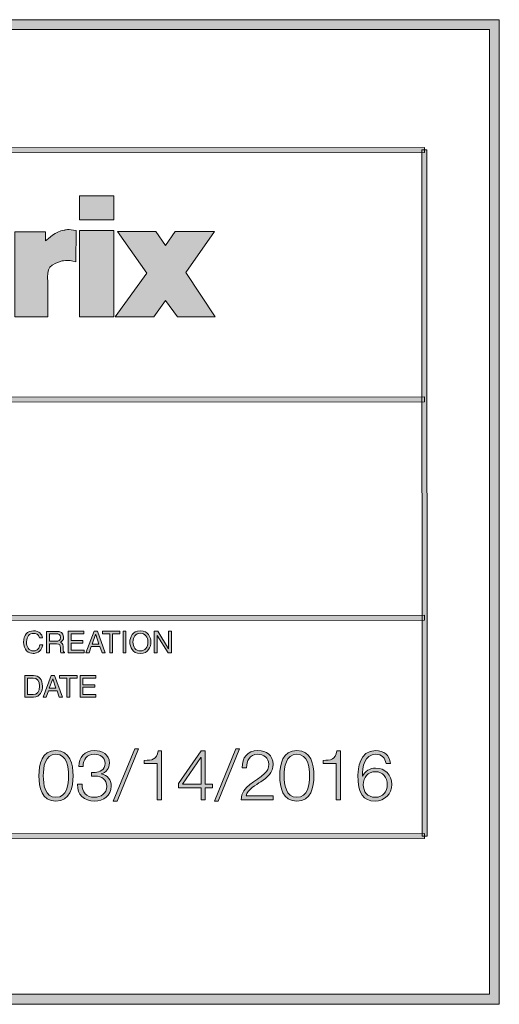
# Model space of a CAD drawing. Units: inches. Extents: x 1.5 to 20.5, y -9.5 to -1.
# Drawn here: x 19.8 to 20.5, y -9.5 to -8.1 of the extents above; entities that cross this region are included whole.
import ezdxf

# ---------------------------------------------------------------- set-up
doc = ezdxf.new("R2010")
doc.units = ezdxf.units.IN
doc.header["$MEASUREMENT"] = 0
doc.layers.add('Title Block', color=7, linetype='Continuous')

# ---------------------------------------------------------------- blocks, each defined once
blk = doc.blocks.new('block 3')
at = {"layer": 'Title Block', "true_color": 0x231f20}
h = blk.add_hatch(color=179, dxfattribs=at)
h.dxf.hatch_style = 2
h.paths.add_polyline_path([(18.6261, -8.3082), (18.6261, -8.3013), (20.4027, -8.3007), (20.4027, -8.3076)])
h = blk.add_hatch(color=179, dxfattribs=at)
h.dxf.hatch_style = 2
h.paths.add_polyline_path([(20.3995, -9.2574), (20.3992, -8.3041), (20.4061, -8.3041), (20.4065, -9.2574)])
h = blk.add_hatch(color=179, dxfattribs=at)
h.dxf.hatch_style = 2
h.paths.add_polyline_path([(18.6262, -8.6549), (18.6262, -8.6479), (20.4028, -8.6473), (20.4028, -8.6543)])
h = blk.add_hatch(color=179, dxfattribs=at)
h.dxf.hatch_style = 2
h.paths.add_polyline_path([(18.6263, -8.9582), (18.6263, -8.9512), (20.4029, -8.9506), (20.4029, -8.9576)])
h = blk.add_hatch(color=179, dxfattribs=at)
h.dxf.hatch_style = 2
h.paths.add_polyline_path([(17.3477, -9.262), (17.3477, -9.255), (20.403, -9.2539), (20.403, -9.2609)])
at = {"layer": 'Title Block', "lineweight": 0}
for points in [[(18.6261, -8.3082), (18.6261, -8.3013), (20.4027, -8.3007), (20.4027, -8.3076), (18.6261, -8.3082)], [(20.3995, -9.2574), (20.3992, -8.3041), (20.4061, -8.3041), (20.4065, -9.2574), (20.3995, -9.2574)], [(18.6262, -8.6549), (18.6262, -8.6479), (20.4028, -8.6473), (20.4028, -8.6543), (18.6262, -8.6549)], [(18.6263, -8.9582), (18.6263, -8.9512), (20.4029, -8.9506), (20.4029, -8.9576), (18.6263, -8.9582)], [(17.3477, -9.262), (17.3477, -9.255), (20.403, -9.2539), (20.403, -9.2609), (17.3477, -9.262)]]:
    blk.add_lwpolyline(points, dxfattribs=at)
blk = doc.blocks.new('block 2')
at = {"layer": 'Title Block', "true_color": 0x231f20}
h = blk.add_hatch(color=179, dxfattribs=at)
h.dxf.hatch_style = 2
h.paths.add_polyline_path([(20.5069, -9.4912), (12.3476, -9.4912), (12.3476, -8.1233), (20.5069, -8.1233)])
h.paths.add_polyline_path([(12.3615, -9.4773), (20.4931, -9.4773), (20.4931, -8.1371), (12.3615, -8.1371)])
at = {"layer": 'Title Block', "lineweight": 0}
for points in [[(20.5069, -9.4912), (12.3476, -9.4912), (12.3476, -8.1233), (20.5069, -8.1233), (20.5069, -9.4912)], [(12.3615, -9.4773), (20.4931, -9.4773), (20.4931, -8.1371), (12.3615, -8.1371), (12.3615, -9.4773)]]:
    blk.add_lwpolyline(points, dxfattribs=at)
at = {"layer": 'Title Block'}
blk.add_blockref('block 3', (0, 0), dxfattribs=at)
blk = doc.blocks.new('block 11')
at = {"layer": 'Title Block', "true_color": 0x231f20}
h = blk.add_hatch(color=179, dxfattribs=at)
h.dxf.hatch_style = 2
edge = h.paths.add_edge_path()
edge.add_spline(control_points=[(19.8678, -8.9821), (19.8666, -8.9768), (19.8622, -8.9759), (19.8594, -8.9759), (19.8539, -8.9759), (19.8496, -8.9799), (19.8496, -8.9878), (19.8496, -8.9948), (19.8521, -9.0002), (19.8595, -9.0002), (19.8621, -9.0002), (19.8667, -8.999), (19.8681, -8.992), (19.8681, -8.992), (19.872, -8.992), (19.872, -8.992), (19.8703, -9.0033), (19.8611, -9.0038), (19.8589, -9.0038), (19.8521, -9.0038), (19.8454, -8.9994), (19.8454, -8.9879), (19.8454, -8.9787), (19.8506, -8.9723), (19.8594, -8.9723), (19.8671, -8.9723), (19.8711, -8.9771), (19.8717, -8.9821), (19.8717, -8.9821), (19.8678, -8.9821), (19.8678, -8.9821)], knot_values=[0, 0, 0, 0, 1, 1, 1, 2, 2, 2, 3, 3, 3, 4, 4, 4, 5, 5, 5, 6, 6, 6, 7, 7, 7, 8, 8, 8, 9, 9, 9, 10, 10, 10, 10], degree=3, periodic=1)
h = blk.add_hatch(color=179, dxfattribs=at)
h.dxf.hatch_style = 2
edge = h.paths.add_edge_path()
edge.add_spline(control_points=[(19.8814, -9.0031), (19.8814, -9.0031), (19.8773, -9.0031), (19.8773, -9.0031), (19.8773, -9.0031), (19.8773, -8.9731), (19.8773, -8.9731), (19.8773, -8.9731), (19.8912, -8.9731), (19.8912, -8.9731), (19.8961, -8.973), (19.9011, -8.9747), (19.9011, -8.9811), (19.9011, -8.9855), (19.8988, -8.9872), (19.8969, -8.9883), (19.8986, -8.989), (19.9003, -8.9897), (19.9005, -8.9939), (19.9005, -8.9939), (19.9007, -8.9993), (19.9007, -8.9993), (19.9008, -9.001), (19.901, -9.0017), (19.9023, -9.0024), (19.9023, -9.0024), (19.9023, -9.003), (19.9023, -9.003), (19.9023, -9.003), (19.8973, -9.003), (19.8973, -9.003), (19.8967, -9.0012), (19.8966, -8.9966), (19.8966, -8.9955), (19.8966, -8.9931), (19.8961, -8.9902), (19.8912, -8.9902), (19.8912, -8.9902), (19.8814, -8.9902), (19.8814, -8.9902), (19.8814, -8.9902), (19.8814, -9.0031), (19.8814, -9.0031)], knot_values=[0, 0, 0, 0, 1, 1, 1, 2, 2, 2, 3, 3, 3, 4, 4, 4, 5, 5, 5, 6, 6, 6, 7, 7, 7, 8, 8, 8, 9, 9, 9, 10, 10, 10, 11, 11, 11, 12, 12, 12, 13, 13, 13, 14, 14, 14, 14], degree=3, periodic=1)
edge = h.paths.add_edge_path()
edge.add_spline(control_points=[(19.8814, -8.9867), (19.8814, -8.9867), (19.8908, -8.9867), (19.8908, -8.9867), (19.8938, -8.9867), (19.8969, -8.9859), (19.8969, -8.9815), (19.8969, -8.9769), (19.8935, -8.9765), (19.8915, -8.9765), (19.8915, -8.9765), (19.8814, -8.9765), (19.8814, -8.9765), (19.8814, -8.9765), (19.8814, -8.9867), (19.8814, -8.9867)], knot_values=[0, 0, 0, 0, 1, 1, 1, 2, 2, 2, 3, 3, 3, 4, 4, 4, 5, 5, 5, 5], degree=3, periodic=1)
h = blk.add_hatch(color=179, dxfattribs=at)
h.dxf.hatch_style = 2
h.paths.add_polyline_path([(19.9295, -9.003), (19.9074, -9.003), (19.9074, -8.973), (19.9292, -8.973), (19.9292, -8.9766), (19.9115, -8.9767), (19.9115, -8.9858), (19.9279, -8.9858), (19.9279, -8.9894), (19.9115, -8.9894), (19.9115, -8.9994), (19.9295, -8.9994)])
h = blk.add_hatch(color=179, dxfattribs=at)
h.dxf.hatch_style = 2
h.paths.add_polyline_path([(19.9395, -8.9943), (19.9364, -9.003), (19.9322, -9.003), (19.9435, -8.973), (19.9481, -8.973), (19.9589, -9.003), (19.9545, -9.003), (19.9516, -8.9943)])
h.paths.add_polyline_path([(19.9501, -8.9907), (19.9457, -8.9775), (19.9456, -8.9775), (19.9408, -8.9907)])
h = blk.add_hatch(color=179, dxfattribs=at)
h.dxf.hatch_style = 2
h.paths.add_polyline_path([(19.9551, -8.973), (19.9794, -8.973), (19.9794, -8.9766), (19.9693, -8.9766), (19.9693, -9.003), (19.9652, -9.003), (19.9652, -8.9766), (19.9551, -8.9766)])
h = blk.add_hatch(color=179, dxfattribs=at)
h.dxf.hatch_style = 2
h.paths.add_polyline_path([(19.9878, -9.003), (19.9838, -9.003), (19.9838, -8.973), (19.9878, -8.973)])
h = blk.add_hatch(color=179, dxfattribs=at)
h.dxf.hatch_style = 2
edge = h.paths.add_edge_path()
edge.add_spline(control_points=[(20.0078, -9.0038), (19.9966, -9.0038), (19.9932, -8.9945), (19.9932, -8.988), (19.9932, -8.9815), (19.9966, -8.9722), (20.0078, -8.9722), (20.019, -8.9722), (20.0224, -8.9815), (20.0224, -8.988), (20.0224, -8.9945), (20.019, -9.0038), (20.0078, -9.0038)], knot_values=[0, 0, 0, 0, 1, 1, 1, 2, 2, 2, 3, 3, 3, 4, 4, 4, 4], degree=3, periodic=1)
edge = h.paths.add_edge_path()
edge.add_spline(control_points=[(20.0078, -8.9758), (20.0013, -8.9758), (19.9974, -8.9809), (19.9974, -8.988), (19.9974, -8.9951), (20.0013, -9.0002), (20.0078, -9.0002), (20.0143, -9.0002), (20.0183, -8.995), (20.0183, -8.988), (20.0183, -8.9809), (20.0143, -8.9758), (20.0078, -8.9758)], knot_values=[0, 0, 0, 0, 1, 1, 1, 2, 2, 2, 3, 3, 3, 4, 4, 4, 4], degree=3, periodic=1)
h = blk.add_hatch(color=179, dxfattribs=at)
h.dxf.hatch_style = 2
h.paths.add_polyline_path([(20.0471, -8.973), (20.051, -8.973), (20.051, -9.003), (20.0465, -9.003), (20.0312, -8.9788), (20.0311, -8.9788), (20.0311, -9.003), (20.0272, -9.003), (20.0272, -8.973), (20.032, -8.973), (20.047, -8.9972), (20.0471, -8.9972)])
at = {"layer": 'Title Block', "lineweight": 0}
for points in [[(19.9295, -9.003), (19.9074, -9.003), (19.9074, -8.973), (19.9292, -8.973), (19.9292, -8.9766), (19.9115, -8.9767), (19.9115, -8.9858), (19.9279, -8.9858), (19.9279, -8.9894), (19.9115, -8.9894), (19.9115, -8.9994), (19.9295, -8.9994), (19.9295, -9.003)], [(19.9395, -8.9943), (19.9364, -9.003), (19.9322, -9.003), (19.9435, -8.973), (19.9481, -8.973), (19.9589, -9.003), (19.9545, -9.003), (19.9516, -8.9943), (19.9395, -8.9943)], [(19.9551, -8.973), (19.9794, -8.973), (19.9794, -8.9766), (19.9693, -8.9766), (19.9693, -9.003), (19.9652, -9.003), (19.9652, -8.9766), (19.9551, -8.9766), (19.9551, -8.973)], [(19.9878, -9.003), (19.9838, -9.003), (19.9838, -8.973), (19.9878, -8.973), (19.9878, -9.003)], [(20.0471, -8.973), (20.051, -8.973), (20.051, -9.003), (20.0465, -9.003), (20.0312, -8.9788), (20.0311, -8.9788), (20.0311, -9.003), (20.0272, -9.003), (20.0272, -8.973), (20.032, -8.973), (20.047, -8.9972), (20.0471, -8.9972), (20.0471, -8.973)], [(19.9501, -8.9907), (19.9457, -8.9775), (19.9456, -8.9775), (19.9408, -8.9907), (19.9501, -8.9907)]]:
    blk.add_lwpolyline(points, dxfattribs=at)
for points, knots in [([(19.8678, -8.9821), (19.8666, -8.9768), (19.8622, -8.9759), (19.8594, -8.9759), (19.8539, -8.9759), (19.8496, -8.9799), (19.8496, -8.9878), (19.8496, -8.9948), (19.8521, -9.0002), (19.8595, -9.0002), (19.8621, -9.0002), (19.8667, -8.999), (19.8681, -8.992), (19.8681, -8.992), (19.872, -8.992), (19.872, -8.992), (19.8703, -9.0033), (19.8611, -9.0038), (19.8589, -9.0038), (19.8521, -9.0038), (19.8454, -8.9994), (19.8454, -8.9879), (19.8454, -8.9787), (19.8506, -8.9723), (19.8594, -8.9723), (19.8671, -8.9723), (19.8711, -8.9771), (19.8717, -8.9821), (19.8717, -8.9821), (19.8678, -8.9821), (19.8678, -8.9821)], [0, 0, 0, 0, 1, 1, 1, 2, 2, 2, 3, 3, 3, 4, 4, 4, 5, 5, 5, 6, 6, 6, 7, 7, 7, 8, 8, 8, 9, 9, 9, 10, 10, 10, 10]), ([(19.8814, -9.0031), (19.8814, -9.0031), (19.8773, -9.0031), (19.8773, -9.0031), (19.8773, -9.0031), (19.8773, -8.9731), (19.8773, -8.9731), (19.8773, -8.9731), (19.8912, -8.9731), (19.8912, -8.9731), (19.8961, -8.973), (19.9011, -8.9747), (19.9011, -8.9811), (19.9011, -8.9855), (19.8988, -8.9872), (19.8969, -8.9883), (19.8986, -8.989), (19.9003, -8.9897), (19.9005, -8.9939), (19.9005, -8.9939), (19.9007, -8.9993), (19.9007, -8.9993), (19.9008, -9.001), (19.901, -9.0017), (19.9023, -9.0024), (19.9023, -9.0024), (19.9023, -9.003), (19.9023, -9.003), (19.9023, -9.003), (19.8973, -9.003), (19.8973, -9.003), (19.8967, -9.0012), (19.8966, -8.9966), (19.8966, -8.9955), (19.8966, -8.9931), (19.8961, -8.9902), (19.8912, -8.9902), (19.8912, -8.9902), (19.8814, -8.9902), (19.8814, -8.9902), (19.8814, -8.9902), (19.8814, -9.0031), (19.8814, -9.0031)], [0, 0, 0, 0, 1, 1, 1, 2, 2, 2, 3, 3, 3, 4, 4, 4, 5, 5, 5, 6, 6, 6, 7, 7, 7, 8, 8, 8, 9, 9, 9, 10, 10, 10, 11, 11, 11, 12, 12, 12, 13, 13, 13, 14, 14, 14, 14]), ([(20.0078, -9.0038), (19.9966, -9.0038), (19.9932, -8.9945), (19.9932, -8.988), (19.9932, -8.9815), (19.9966, -8.9722), (20.0078, -8.9722), (20.019, -8.9722), (20.0224, -8.9815), (20.0224, -8.988), (20.0224, -8.9945), (20.019, -9.0038), (20.0078, -9.0038)], [0, 0, 0, 0, 1, 1, 1, 2, 2, 2, 3, 3, 3, 4, 4, 4, 4]), ([(19.8814, -8.9867), (19.8814, -8.9867), (19.8908, -8.9867), (19.8908, -8.9867), (19.8938, -8.9867), (19.8969, -8.9859), (19.8969, -8.9815), (19.8969, -8.9769), (19.8935, -8.9765), (19.8915, -8.9765), (19.8915, -8.9765), (19.8814, -8.9765), (19.8814, -8.9765), (19.8814, -8.9765), (19.8814, -8.9867), (19.8814, -8.9867)], [0, 0, 0, 0, 1, 1, 1, 2, 2, 2, 3, 3, 3, 4, 4, 4, 5, 5, 5, 5]), ([(20.0078, -8.9758), (20.0013, -8.9758), (19.9974, -8.9809), (19.9974, -8.988), (19.9974, -8.9951), (20.0013, -9.0002), (20.0078, -9.0002), (20.0143, -9.0002), (20.0183, -8.995), (20.0183, -8.988), (20.0183, -8.9809), (20.0143, -8.9758), (20.0078, -8.9758)], [0, 0, 0, 0, 1, 1, 1, 2, 2, 2, 3, 3, 3, 4, 4, 4, 4])]:
    blk.add_open_spline(points, degree=3, knots=knots, dxfattribs=at)
blk = doc.blocks.new('block 12')
at = {"layer": 'Title Block', "true_color": 0x231f20}
h = blk.add_hatch(color=179, dxfattribs=at)
h.dxf.hatch_style = 2
edge = h.paths.add_edge_path()
edge.add_spline(control_points=[(19.847, -9.0345), (19.847, -9.0345), (19.8591, -9.0345), (19.8591, -9.0345), (19.8669, -9.0345), (19.8717, -9.0404), (19.8717, -9.049), (19.8717, -9.0557), (19.8688, -9.0644), (19.859, -9.0644), (19.859, -9.0644), (19.847, -9.0644), (19.847, -9.0644), (19.847, -9.0644), (19.847, -9.0345), (19.847, -9.0345)], knot_values=[0, 0, 0, 0, 1, 1, 1, 2, 2, 2, 3, 3, 3, 4, 4, 4, 5, 5, 5, 5], degree=3, periodic=1)
edge = h.paths.add_edge_path()
edge.add_spline(control_points=[(19.851, -9.061), (19.851, -9.061), (19.8589, -9.061), (19.8589, -9.061), (19.8641, -9.061), (19.8676, -9.0568), (19.8675, -9.0493), (19.8675, -9.0417), (19.8641, -9.0379), (19.8586, -9.0379), (19.8586, -9.0379), (19.851, -9.0379), (19.851, -9.0379), (19.851, -9.0379), (19.851, -9.061), (19.851, -9.061)], knot_values=[0, 0, 0, 0, 1, 1, 1, 2, 2, 2, 3, 3, 3, 4, 4, 4, 5, 5, 5, 5], degree=3, periodic=1)
h = blk.add_hatch(color=179, dxfattribs=at)
h.dxf.hatch_style = 2
h.paths.add_polyline_path([(19.8799, -9.0557), (19.8768, -9.0644), (19.8726, -9.0644), (19.8839, -9.0345), (19.8885, -9.0345), (19.8994, -9.0644), (19.8949, -9.0644), (19.892, -9.0557)])
h.paths.add_polyline_path([(19.8905, -9.0521), (19.8861, -9.0389), (19.886, -9.0389), (19.8812, -9.0521)])
h = blk.add_hatch(color=179, dxfattribs=at)
h.dxf.hatch_style = 2
h.paths.add_polyline_path([(19.8955, -9.0344), (19.9198, -9.0344), (19.9198, -9.038), (19.9096, -9.038), (19.9097, -9.0644), (19.9056, -9.0644), (19.9056, -9.038), (19.8955, -9.038)])
h = blk.add_hatch(color=179, dxfattribs=at)
h.dxf.hatch_style = 2
h.paths.add_polyline_path([(19.9461, -9.0644), (19.924, -9.0644), (19.924, -9.0344), (19.9458, -9.0344), (19.9458, -9.038), (19.928, -9.038), (19.928, -9.0472), (19.9444, -9.0472), (19.9444, -9.0508), (19.928, -9.0508), (19.928, -9.0608), (19.9461, -9.0608)])
at = {"layer": 'Title Block', "lineweight": 0}
for points in [[(19.8799, -9.0557), (19.8768, -9.0644), (19.8726, -9.0644), (19.8839, -9.0345), (19.8885, -9.0345), (19.8994, -9.0644), (19.8949, -9.0644), (19.892, -9.0557), (19.8799, -9.0557)], [(19.8905, -9.0521), (19.8861, -9.0389), (19.886, -9.0389), (19.8812, -9.0521), (19.8905, -9.0521)], [(19.8955, -9.0344), (19.9198, -9.0344), (19.9198, -9.038), (19.9096, -9.038), (19.9097, -9.0644), (19.9056, -9.0644), (19.9056, -9.038), (19.8955, -9.038), (19.8955, -9.0344)], [(19.9461, -9.0644), (19.924, -9.0644), (19.924, -9.0344), (19.9458, -9.0344), (19.9458, -9.038), (19.928, -9.038), (19.928, -9.0472), (19.9444, -9.0472), (19.9444, -9.0508), (19.928, -9.0508), (19.928, -9.0608), (19.9461, -9.0608), (19.9461, -9.0644)]]:
    blk.add_lwpolyline(points, dxfattribs=at)
for points in [[(19.847, -9.0345), (19.847, -9.0345), (19.8591, -9.0345), (19.8591, -9.0345), (19.8669, -9.0345), (19.8717, -9.0404), (19.8717, -9.049), (19.8717, -9.0557), (19.8688, -9.0644), (19.859, -9.0644), (19.859, -9.0644), (19.847, -9.0644), (19.847, -9.0644), (19.847, -9.0644), (19.847, -9.0345), (19.847, -9.0345)], [(19.851, -9.061), (19.851, -9.061), (19.8589, -9.061), (19.8589, -9.061), (19.8641, -9.061), (19.8676, -9.0568), (19.8675, -9.0493), (19.8675, -9.0417), (19.8641, -9.0379), (19.8586, -9.0379), (19.8586, -9.0379), (19.851, -9.0379), (19.851, -9.0379), (19.851, -9.0379), (19.851, -9.061), (19.851, -9.061)]]:
    blk.add_open_spline(points, degree=3, knots=[0, 0, 0, 0, 1, 1, 1, 2, 2, 2, 3, 3, 3, 4, 4, 4, 5, 5, 5, 5], dxfattribs=at)
blk = doc.blocks.new('block 25')
at = {"layer": 'Title Block', "true_color": 0x231f20}
h = blk.add_hatch(color=179, dxfattribs=at)
h.paths.add_polyline_path([(19.9234, -8.536), (19.971, -8.536), (19.971, -8.4163), (19.9234, -8.4163)])
h.paths.add_polyline_path([(19.9234, -8.4012), (19.971, -8.4012), (19.971, -8.368), (19.9234, -8.368)])
h = blk.add_hatch(color=179, dxfattribs=at)
edge = h.paths.add_edge_path()
edge.add_spline(control_points=[(19.8332, -8.5362), (19.8332, -8.5362), (19.8791, -8.5362), (19.8791, -8.5362), (19.8791, -8.5362), (19.8791, -8.4969), (19.8791, -8.4969), (19.8791, -8.4705), (19.8757, -8.4664), (19.897, -8.459), (19.8975, -8.4588), (19.9069, -8.4557), (19.9182, -8.4598), (19.9182, -8.4598), (19.9186, -8.4163), (19.9186, -8.4163), (19.9072, -8.4138), (19.9034, -8.4154), (19.902, -8.4156), (19.8895, -8.4181), (19.88, -8.4271), (19.8759, -8.4304), (19.8759, -8.4304), (19.8759, -8.4179), (19.8759, -8.4179), (19.8759, -8.4179), (19.8332, -8.4179), (19.8332, -8.4179), (19.8332, -8.4179), (19.8332, -8.5362), (19.8332, -8.5362)], knot_values=[0, 0, 0, 0, 0.013889, 0.013889, 0.013889, 0.027778, 0.027778, 0.027778, 0.041667, 0.041667, 0.041667, 0.055556, 0.055556, 0.055556, 0.069444, 0.069444, 0.069444, 0.083333, 0.083333, 0.083333, 0.097222, 0.097222, 0.097222, 0.111111, 0.111111, 0.111111, 0.125, 0.125, 0.125, 0.138889, 0.138889, 0.138889, 0.138889], degree=3, periodic=0)
edge.add_line((19.8332, -8.5362), (19.8332, -8.5362))
blk.add_hatch(color=179, dxfattribs=at).paths.add_polyline_path([(19.9726, -8.5359), (20.0267, -8.5359), (20.0429, -8.5136), (20.0593, -8.5359), (20.1118, -8.5359), (20.0709, -8.4744), (20.111, -8.4173), (20.0562, -8.4173), (20.0429, -8.4368), (20.0291, -8.4173), (19.976, -8.4173), (20.0169, -8.4752)])
at = {"layer": 'Title Block', "lineweight": 0}
for points in [[(19.9234, -8.4012), (19.971, -8.4012), (19.971, -8.368), (19.9234, -8.368), (19.9234, -8.4012)], [(19.9234, -8.536), (19.971, -8.536), (19.971, -8.4163), (19.9234, -8.4163), (19.9234, -8.536)], [(19.9726, -8.5359), (20.0267, -8.5359), (20.0429, -8.5136), (20.0593, -8.5359), (20.1118, -8.5359), (20.0709, -8.4744), (20.111, -8.4173), (20.0562, -8.4173), (20.0429, -8.4368), (20.0291, -8.4173), (19.976, -8.4173), (20.0169, -8.4752), (19.9726, -8.5359)]]:
    blk.add_lwpolyline(points, dxfattribs=at)
blk.add_open_spline([(19.8332, -8.5362), (19.8332, -8.5362), (19.8791, -8.5362), (19.8791, -8.5362), (19.8791, -8.5362), (19.8791, -8.4969), (19.8791, -8.4969), (19.8791, -8.4705), (19.8757, -8.4664), (19.897, -8.459), (19.8975, -8.4588), (19.9069, -8.4557), (19.9182, -8.4598), (19.9182, -8.4598), (19.9186, -8.4163), (19.9186, -8.4163), (19.9072, -8.4138), (19.9034, -8.4154), (19.902, -8.4156), (19.8895, -8.4181), (19.88, -8.4271), (19.8759, -8.4304), (19.8759, -8.4304), (19.8759, -8.4179), (19.8759, -8.4179), (19.8759, -8.4179), (19.8332, -8.4179), (19.8332, -8.4179), (19.8332, -8.4179), (19.8332, -8.5362), (19.8332, -8.5362)], degree=3, knots=[0, 0, 0, 0, 1, 1, 1, 2, 2, 2, 3, 3, 3, 4, 4, 4, 5, 5, 5, 6, 6, 6, 7, 7, 7, 8, 8, 8, 9, 9, 9, 10, 10, 10, 10], dxfattribs=at)
blk = doc.blocks.new('block 24')
at = {"layer": 'Title Block'}
blk.add_blockref('block 25', (0, 0), dxfattribs=at)
blk = doc.blocks.new('block 30')
at = {"layer": 'Title Block', "true_color": 0x231f20}
h = blk.add_hatch(color=179, dxfattribs=at)
h.dxf.hatch_style = 2
h.paths.add_polyline_path([(19.9702, -9.2088), (20.0002, -9.1364), (20.0051, -9.1364), (19.9755, -9.2088)])
h = blk.add_hatch(color=179, dxfattribs=at)
h.dxf.hatch_style = 2
h.paths.add_polyline_path([(20.1107, -9.2088), (20.1407, -9.1364), (20.1456, -9.1364), (20.116, -9.2088)])
h = blk.add_hatch(color=179, dxfattribs=at)
h.dxf.hatch_style = 2
edge = h.paths.add_edge_path()
edge.add_spline(control_points=[(19.9142, -9.1737), (19.9142, -9.1896), (19.9103, -9.2088), (19.8904, -9.2088), (19.8706, -9.2088), (19.8667, -9.1896), (19.8667, -9.1738), (19.8667, -9.1578), (19.8706, -9.1387), (19.8904, -9.1387), (19.9103, -9.1387), (19.9142, -9.1578), (19.9142, -9.1737)], knot_values=[0, 0, 0, 0, 1, 1, 1, 2, 2, 2, 3, 3, 3, 4, 4, 4, 4], degree=3, periodic=1)
edge = h.paths.add_edge_path()
edge.add_spline(control_points=[(19.8728, -9.1737), (19.8728, -9.1855), (19.8749, -9.2036), (19.8904, -9.2036), (19.906, -9.2036), (19.908, -9.1855), (19.908, -9.1737), (19.908, -9.1619), (19.906, -9.1438), (19.8904, -9.1438), (19.8749, -9.1438), (19.8728, -9.1619), (19.8728, -9.1737)], knot_values=[0, 0, 0, 0, 1, 1, 1, 2, 2, 2, 3, 3, 3, 4, 4, 4, 4], degree=3, periodic=1)
h = blk.add_hatch(color=179, dxfattribs=at)
h.dxf.hatch_style = 2
edge = h.paths.add_edge_path()
edge.add_spline(control_points=[(19.9268, -9.1856), (19.9264, -9.1964), (19.9328, -9.2036), (19.9438, -9.2036), (19.9527, -9.2036), (19.9612, -9.1983), (19.9612, -9.1886), (19.9612, -9.1789), (19.9539, -9.1742), (19.9449, -9.1742), (19.9449, -9.1742), (19.9397, -9.1742), (19.9397, -9.1742), (19.9397, -9.1742), (19.9397, -9.169), (19.9397, -9.169), (19.9397, -9.169), (19.9449, -9.169), (19.9449, -9.169), (19.9512, -9.1691), (19.9587, -9.1652), (19.9587, -9.1566), (19.9587, -9.1477), (19.952, -9.1438), (19.9438, -9.1438), (19.9336, -9.1438), (19.9281, -9.1509), (19.9283, -9.161), (19.9283, -9.161), (19.9222, -9.161), (19.9222, -9.161), (19.9223, -9.1482), (19.9305, -9.1387), (19.9437, -9.1387), (19.9544, -9.1387), (19.9648, -9.1439), (19.9648, -9.156), (19.9648, -9.1634), (19.9606, -9.1693), (19.9533, -9.171), (19.9533, -9.171), (19.9533, -9.1712), (19.9533, -9.1712), (19.9622, -9.1727), (19.9673, -9.1791), (19.9673, -9.1881), (19.9673, -9.2014), (19.9564, -9.2088), (19.9439, -9.2088), (19.9298, -9.2088), (19.9197, -9.2002), (19.9206, -9.1856), (19.9206, -9.1856), (19.9268, -9.1856), (19.9268, -9.1856)], knot_values=[0, 0, 0, 0, 1, 1, 1, 2, 2, 2, 3, 3, 3, 4, 4, 4, 5, 5, 5, 6, 6, 6, 7, 7, 7, 8, 8, 8, 9, 9, 9, 10, 10, 10, 11, 11, 11, 12, 12, 12, 13, 13, 13, 14, 14, 14, 15, 15, 15, 16, 16, 16, 17, 17, 17, 18, 18, 18, 18], degree=3, periodic=1)
h = blk.add_hatch(color=179, dxfattribs=at)
h.dxf.hatch_style = 2
edge = h.paths.add_edge_path()
edge.add_spline(control_points=[(20.0133, -9.1524), (20.024, -9.152), (20.0306, -9.1518), (20.0325, -9.1392), (20.0325, -9.1392), (20.0374, -9.1392), (20.0374, -9.1392), (20.0374, -9.1392), (20.0374, -9.2073), (20.0374, -9.2073), (20.0374, -9.2073), (20.0313, -9.2073), (20.0313, -9.2073), (20.0313, -9.2073), (20.0313, -9.1568), (20.0313, -9.1568), (20.0313, -9.1568), (20.0133, -9.1568), (20.0133, -9.1568), (20.0133, -9.1568), (20.0133, -9.1524), (20.0133, -9.1524)], knot_values=[0, 0, 0, 0, 1, 1, 1, 2, 2, 2, 3, 3, 3, 4, 4, 4, 5, 5, 5, 6, 6, 6, 7, 7, 7, 7], degree=3, periodic=1)
h = blk.add_hatch(color=179, dxfattribs=at)
h.dxf.hatch_style = 2
h.paths.add_polyline_path([(20.0608, -9.1845), (20.0924, -9.1392), (20.0979, -9.1392), (20.0979, -9.1852), (20.1081, -9.1852), (20.1081, -9.1904), (20.0979, -9.1904), (20.0979, -9.2073), (20.0923, -9.2073), (20.0923, -9.1904), (20.0608, -9.1904)])
h.paths.add_polyline_path([(20.0923, -9.1852), (20.0923, -9.1482), (20.0921, -9.1482), (20.0664, -9.1852)])
h = blk.add_hatch(color=179, dxfattribs=at)
h.dxf.hatch_style = 2
edge = h.paths.add_edge_path()
edge.add_spline(control_points=[(20.1927, -9.2073), (20.1927, -9.2073), (20.1478, -9.2073), (20.1478, -9.2073), (20.1483, -9.1871), (20.1691, -9.1821), (20.1806, -9.1706), (20.1843, -9.1668), (20.1863, -9.1632), (20.1863, -9.1577), (20.1863, -9.1489), (20.1793, -9.1438), (20.171, -9.1438), (20.1598, -9.1438), (20.1554, -9.1528), (20.1556, -9.1628), (20.1556, -9.1628), (20.1495, -9.1628), (20.1495, -9.1628), (20.1492, -9.1488), (20.1565, -9.1387), (20.1713, -9.1387), (20.1832, -9.1387), (20.1924, -9.1452), (20.1924, -9.1578), (20.1924, -9.1692), (20.1841, -9.1763), (20.1753, -9.182), (20.1687, -9.1865), (20.1565, -9.1925), (20.1549, -9.2017), (20.1549, -9.2017), (20.1927, -9.2017), (20.1927, -9.2017), (20.1927, -9.2017), (20.1927, -9.2073), (20.1927, -9.2073)], knot_values=[0, 0, 0, 0, 1, 1, 1, 2, 2, 2, 3, 3, 3, 4, 4, 4, 5, 5, 5, 6, 6, 6, 7, 7, 7, 8, 8, 8, 9, 9, 9, 10, 10, 10, 11, 11, 11, 12, 12, 12, 12], degree=3, periodic=1)
h = blk.add_hatch(color=179, dxfattribs=at)
h.dxf.hatch_style = 2
edge = h.paths.add_edge_path()
edge.add_spline(control_points=[(20.2492, -9.1737), (20.2492, -9.1896), (20.2453, -9.2088), (20.2255, -9.2088), (20.2056, -9.2088), (20.2017, -9.1896), (20.2017, -9.1738), (20.2017, -9.1578), (20.2056, -9.1387), (20.2255, -9.1387), (20.2453, -9.1387), (20.2492, -9.1578), (20.2492, -9.1737)], knot_values=[0, 0, 0, 0, 1, 1, 1, 2, 2, 2, 3, 3, 3, 4, 4, 4, 4], degree=3, periodic=1)
edge = h.paths.add_edge_path()
edge.add_spline(control_points=[(20.2078, -9.1737), (20.2078, -9.1855), (20.2099, -9.2036), (20.2255, -9.2036), (20.241, -9.2036), (20.2431, -9.1855), (20.2431, -9.1737), (20.2431, -9.1619), (20.241, -9.1438), (20.2255, -9.1438), (20.2099, -9.1438), (20.2078, -9.1619), (20.2078, -9.1737)], knot_values=[0, 0, 0, 0, 1, 1, 1, 2, 2, 2, 3, 3, 3, 4, 4, 4, 4], degree=3, periodic=1)
h = blk.add_hatch(color=179, dxfattribs=at)
h.dxf.hatch_style = 2
edge = h.paths.add_edge_path()
edge.add_spline(control_points=[(20.2619, -9.1524), (20.2726, -9.152), (20.2792, -9.1518), (20.2811, -9.1392), (20.2811, -9.1392), (20.286, -9.1392), (20.286, -9.1392), (20.286, -9.1392), (20.286, -9.2073), (20.286, -9.2073), (20.286, -9.2073), (20.2799, -9.2073), (20.2799, -9.2073), (20.2799, -9.2073), (20.2799, -9.1568), (20.2799, -9.1568), (20.2799, -9.1568), (20.2619, -9.1568), (20.2619, -9.1568), (20.2619, -9.1568), (20.2619, -9.1524), (20.2619, -9.1524)], knot_values=[0, 0, 0, 0, 1, 1, 1, 2, 2, 2, 3, 3, 3, 4, 4, 4, 5, 5, 5, 6, 6, 6, 7, 7, 7, 7], degree=3, periodic=1)
h = blk.add_hatch(color=179, dxfattribs=at)
h.dxf.hatch_style = 2
edge = h.paths.add_edge_path()
edge.add_spline(control_points=[(20.3495, -9.1565), (20.3484, -9.149), (20.3432, -9.1438), (20.3353, -9.1438), (20.3195, -9.1438), (20.3165, -9.1619), (20.3165, -9.1743), (20.3165, -9.1743), (20.3167, -9.1743), (20.3167, -9.1743), (20.3199, -9.1675), (20.3271, -9.163), (20.3348, -9.163), (20.3484, -9.163), (20.3573, -9.1724), (20.3573, -9.1857), (20.3573, -9.199), (20.3477, -9.2088), (20.3342, -9.2088), (20.3177, -9.2088), (20.3104, -9.1992), (20.3104, -9.1726), (20.3104, -9.1645), (20.3124, -9.1387), (20.3347, -9.1387), (20.3467, -9.1387), (20.3542, -9.1446), (20.3556, -9.1565), (20.3556, -9.1565), (20.3495, -9.1565), (20.3495, -9.1565)], knot_values=[0, 0, 0, 0, 1, 1, 1, 2, 2, 2, 3, 3, 3, 4, 4, 4, 5, 5, 5, 6, 6, 6, 7, 7, 7, 8, 8, 8, 9, 9, 9, 10, 10, 10, 10], degree=3, periodic=1)
edge = h.paths.add_edge_path()
edge.add_spline(control_points=[(20.3178, -9.1861), (20.3178, -9.1958), (20.323, -9.2036), (20.3348, -9.2036), (20.3446, -9.2036), (20.3512, -9.1956), (20.3512, -9.1861), (20.3512, -9.1762), (20.3451, -9.1681), (20.3347, -9.1681), (20.324, -9.1681), (20.3178, -9.1761), (20.3178, -9.1861)], knot_values=[0, 0, 0, 0, 1, 1, 1, 2, 2, 2, 3, 3, 3, 4, 4, 4, 4], degree=3, periodic=1)
at = {"layer": 'Title Block', "lineweight": 0}
for points in [[(19.9702, -9.2088), (20.0002, -9.1364), (20.0051, -9.1364), (19.9755, -9.2088), (19.9702, -9.2088)], [(20.1107, -9.2088), (20.1407, -9.1364), (20.1456, -9.1364), (20.116, -9.2088), (20.1107, -9.2088)], [(20.0608, -9.1845), (20.0924, -9.1392), (20.0979, -9.1392), (20.0979, -9.1852), (20.1081, -9.1852), (20.1081, -9.1904), (20.0979, -9.1904), (20.0979, -9.2073), (20.0923, -9.2073), (20.0923, -9.1904), (20.0608, -9.1904), (20.0608, -9.1845)], [(20.0923, -9.1852), (20.0923, -9.1482), (20.0921, -9.1482), (20.0664, -9.1852), (20.0923, -9.1852)]]:
    blk.add_lwpolyline(points, dxfattribs=at)
for points, knots in [([(19.9142, -9.1737), (19.9142, -9.1896), (19.9103, -9.2088), (19.8904, -9.2088), (19.8706, -9.2088), (19.8667, -9.1896), (19.8667, -9.1738), (19.8667, -9.1578), (19.8706, -9.1387), (19.8904, -9.1387), (19.9103, -9.1387), (19.9142, -9.1578), (19.9142, -9.1737)], [0, 0, 0, 0, 1, 1, 1, 2, 2, 2, 3, 3, 3, 4, 4, 4, 4]), ([(19.8728, -9.1737), (19.8728, -9.1855), (19.8749, -9.2036), (19.8904, -9.2036), (19.906, -9.2036), (19.908, -9.1855), (19.908, -9.1737), (19.908, -9.1619), (19.906, -9.1438), (19.8904, -9.1438), (19.8749, -9.1438), (19.8728, -9.1619), (19.8728, -9.1737)], [0, 0, 0, 0, 1, 1, 1, 2, 2, 2, 3, 3, 3, 4, 4, 4, 4]), ([(19.9268, -9.1856), (19.9264, -9.1964), (19.9328, -9.2036), (19.9438, -9.2036), (19.9527, -9.2036), (19.9612, -9.1983), (19.9612, -9.1886), (19.9612, -9.1789), (19.9539, -9.1742), (19.9449, -9.1742), (19.9449, -9.1742), (19.9397, -9.1742), (19.9397, -9.1742), (19.9397, -9.1742), (19.9397, -9.169), (19.9397, -9.169), (19.9397, -9.169), (19.9449, -9.169), (19.9449, -9.169), (19.9512, -9.1691), (19.9587, -9.1652), (19.9587, -9.1566), (19.9587, -9.1477), (19.952, -9.1438), (19.9438, -9.1438), (19.9336, -9.1438), (19.9281, -9.1509), (19.9283, -9.161), (19.9283, -9.161), (19.9222, -9.161), (19.9222, -9.161), (19.9223, -9.1482), (19.9305, -9.1387), (19.9437, -9.1387), (19.9544, -9.1387), (19.9648, -9.1439), (19.9648, -9.156), (19.9648, -9.1634), (19.9606, -9.1693), (19.9533, -9.171), (19.9533, -9.171), (19.9533, -9.1712), (19.9533, -9.1712), (19.9622, -9.1727), (19.9673, -9.1791), (19.9673, -9.1881), (19.9673, -9.2014), (19.9564, -9.2088), (19.9439, -9.2088), (19.9298, -9.2088), (19.9197, -9.2002), (19.9206, -9.1856), (19.9206, -9.1856), (19.9268, -9.1856), (19.9268, -9.1856)], [0, 0, 0, 0, 1, 1, 1, 2, 2, 2, 3, 3, 3, 4, 4, 4, 5, 5, 5, 6, 6, 6, 7, 7, 7, 8, 8, 8, 9, 9, 9, 10, 10, 10, 11, 11, 11, 12, 12, 12, 13, 13, 13, 14, 14, 14, 15, 15, 15, 16, 16, 16, 17, 17, 17, 18, 18, 18, 18]), ([(20.0133, -9.1524), (20.024, -9.152), (20.0306, -9.1518), (20.0325, -9.1392), (20.0325, -9.1392), (20.0374, -9.1392), (20.0374, -9.1392), (20.0374, -9.1392), (20.0374, -9.2073), (20.0374, -9.2073), (20.0374, -9.2073), (20.0313, -9.2073), (20.0313, -9.2073), (20.0313, -9.2073), (20.0313, -9.1568), (20.0313, -9.1568), (20.0313, -9.1568), (20.0133, -9.1568), (20.0133, -9.1568), (20.0133, -9.1568), (20.0133, -9.1524), (20.0133, -9.1524)], [0, 0, 0, 0, 1, 1, 1, 2, 2, 2, 3, 3, 3, 4, 4, 4, 5, 5, 5, 6, 6, 6, 7, 7, 7, 7]), ([(20.1927, -9.2073), (20.1927, -9.2073), (20.1478, -9.2073), (20.1478, -9.2073), (20.1483, -9.1871), (20.1691, -9.1821), (20.1806, -9.1706), (20.1843, -9.1668), (20.1863, -9.1632), (20.1863, -9.1577), (20.1863, -9.1489), (20.1793, -9.1438), (20.171, -9.1438), (20.1598, -9.1438), (20.1554, -9.1528), (20.1556, -9.1628), (20.1556, -9.1628), (20.1495, -9.1628), (20.1495, -9.1628), (20.1492, -9.1488), (20.1565, -9.1387), (20.1713, -9.1387), (20.1832, -9.1387), (20.1924, -9.1452), (20.1924, -9.1578), (20.1924, -9.1692), (20.1841, -9.1763), (20.1753, -9.182), (20.1687, -9.1865), (20.1565, -9.1925), (20.1549, -9.2017), (20.1549, -9.2017), (20.1927, -9.2017), (20.1927, -9.2017), (20.1927, -9.2017), (20.1927, -9.2073), (20.1927, -9.2073)], [0, 0, 0, 0, 1, 1, 1, 2, 2, 2, 3, 3, 3, 4, 4, 4, 5, 5, 5, 6, 6, 6, 7, 7, 7, 8, 8, 8, 9, 9, 9, 10, 10, 10, 11, 11, 11, 12, 12, 12, 12]), ([(20.2492, -9.1737), (20.2492, -9.1896), (20.2453, -9.2088), (20.2255, -9.2088), (20.2056, -9.2088), (20.2017, -9.1896), (20.2017, -9.1738), (20.2017, -9.1578), (20.2056, -9.1387), (20.2255, -9.1387), (20.2453, -9.1387), (20.2492, -9.1578), (20.2492, -9.1737)], [0, 0, 0, 0, 1, 1, 1, 2, 2, 2, 3, 3, 3, 4, 4, 4, 4]), ([(20.2078, -9.1737), (20.2078, -9.1855), (20.2099, -9.2036), (20.2255, -9.2036), (20.241, -9.2036), (20.2431, -9.1855), (20.2431, -9.1737), (20.2431, -9.1619), (20.241, -9.1438), (20.2255, -9.1438), (20.2099, -9.1438), (20.2078, -9.1619), (20.2078, -9.1737)], [0, 0, 0, 0, 1, 1, 1, 2, 2, 2, 3, 3, 3, 4, 4, 4, 4]), ([(20.2619, -9.1524), (20.2726, -9.152), (20.2792, -9.1518), (20.2811, -9.1392), (20.2811, -9.1392), (20.286, -9.1392), (20.286, -9.1392), (20.286, -9.1392), (20.286, -9.2073), (20.286, -9.2073), (20.286, -9.2073), (20.2799, -9.2073), (20.2799, -9.2073), (20.2799, -9.2073), (20.2799, -9.1568), (20.2799, -9.1568), (20.2799, -9.1568), (20.2619, -9.1568), (20.2619, -9.1568), (20.2619, -9.1568), (20.2619, -9.1524), (20.2619, -9.1524)], [0, 0, 0, 0, 1, 1, 1, 2, 2, 2, 3, 3, 3, 4, 4, 4, 5, 5, 5, 6, 6, 6, 7, 7, 7, 7]), ([(20.3495, -9.1565), (20.3484, -9.149), (20.3432, -9.1438), (20.3353, -9.1438), (20.3195, -9.1438), (20.3165, -9.1619), (20.3165, -9.1743), (20.3165, -9.1743), (20.3167, -9.1743), (20.3167, -9.1743), (20.3199, -9.1675), (20.3271, -9.163), (20.3348, -9.163), (20.3484, -9.163), (20.3573, -9.1724), (20.3573, -9.1857), (20.3573, -9.199), (20.3477, -9.2088), (20.3342, -9.2088), (20.3177, -9.2088), (20.3104, -9.1992), (20.3104, -9.1726), (20.3104, -9.1645), (20.3124, -9.1387), (20.3347, -9.1387), (20.3467, -9.1387), (20.3542, -9.1446), (20.3556, -9.1565), (20.3556, -9.1565), (20.3495, -9.1565), (20.3495, -9.1565)], [0, 0, 0, 0, 1, 1, 1, 2, 2, 2, 3, 3, 3, 4, 4, 4, 5, 5, 5, 6, 6, 6, 7, 7, 7, 8, 8, 8, 9, 9, 9, 10, 10, 10, 10]), ([(20.3178, -9.1861), (20.3178, -9.1958), (20.323, -9.2036), (20.3348, -9.2036), (20.3446, -9.2036), (20.3512, -9.1956), (20.3512, -9.1861), (20.3512, -9.1762), (20.3451, -9.1681), (20.3347, -9.1681), (20.324, -9.1681), (20.3178, -9.1761), (20.3178, -9.1861)], [0, 0, 0, 0, 1, 1, 1, 2, 2, 2, 3, 3, 3, 4, 4, 4, 4])]:
    blk.add_open_spline(points, degree=3, knots=knots, dxfattribs=at)
blk = doc.blocks.new('block 4')
at = {"layer": 'Title Block'}
for name in ['block 24', 'block 11', 'block 12', 'block 30']:
    blk.add_blockref(name, (0, 0), dxfattribs=at)

msp = doc.modelspace()

# ---------------------------------------------------------------- block references
at = {"layer": 'Title Block'}
for name in ['block 4', 'block 2']:
    msp.add_blockref(name, (0, 0), dxfattribs=at)

doc.saveas('drawing.dxf')
